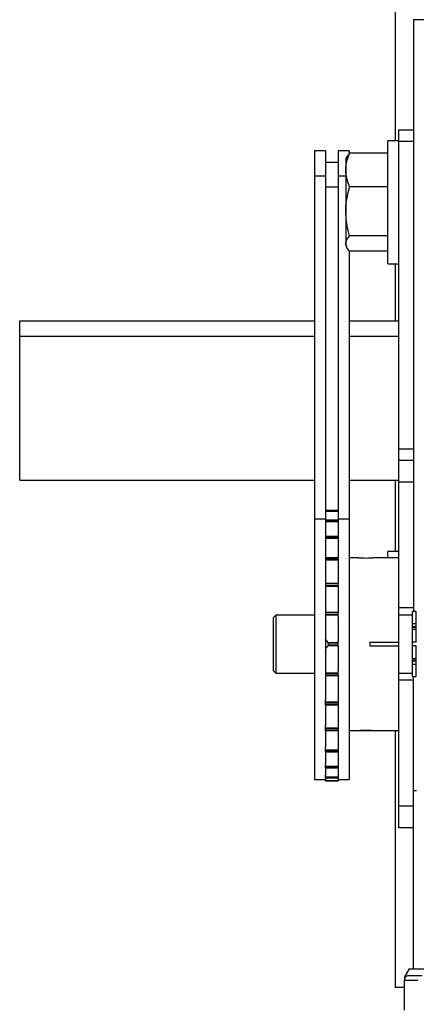
# Model space of a CAD drawing. Units: inches. Extents: x 170 to 312, y 215 to 248.
# Drawn here: x 201 to 201, y 244 to 244 of the extents above; entities that cross this region are included whole.
import ezdxf

# ---------------------------------------------------------------- set-up
doc = ezdxf.new("R2010")
doc.units = ezdxf.units.IN
doc.header["$LTSCALE"] = 0.25
doc.header["$MEASUREMENT"] = 0
doc.layers.add('ANNOTATIONS', color=1, linetype='Continuous')
doc.layers.add('STANDARD MOTOR LH', color=7, linetype='Continuous')
doc.styles.add('ARIAL', font='arial.ttf', dxfattribs={"height": 0.09375})
doc.dimstyles.new('STANDARD$0', dxfattribs={"dimtxt": 0.09375, "dimasz": 0.09375, "dimexe": 0.03125, "dimexo": 0.046875, "dimgap": 0.09, "dimtad": 0, "dimtih": 1, "dimtoh": 1, "dimdec": 4, "dimzin": 0, "dimdsep": 46, "dimtxsty": 'ARIAL', "dimcen": 0.09, "dimadec": 0, "dimazin": 0, "dimtfac": 1, "dimtdec": 4, "dimtofl": 0, "dimtmove": 0, "dimatfit": 1, "dimfxl": 1, "dimtolj": 1, "dimtzin": 0, "dimarcsym": 0})

# ---------------------------------------------------------------- blocks, each defined once
blk = doc.blocks.new('*D238')
at = {"layer": 'ANNOTATIONS', "color": 0, "lineweight": -2, "transparency": 16777216}
for p, q in [((201.0319045346047, 244.6822504425663), (201.0319045346047, 245.2424847463426)), ((201.9329503299602, 243.2925159073138), (201.9329503299602, 245.2424847463426)), ((201.1256545346047, 245.2112347463426), (201.3401848378612, 245.2112347463426)), ((201.8392003299602, 245.2112347463426), (201.7023770274928, 245.2112347463426))]:
    blk.add_line(p, q, dxfattribs=at)
at = {"layer": 'ANNOTATIONS', "color": 0, "transparency": 16777216}
for points in [[(201.1256545346047, 245.2268597463426), (201.1256545346047, 245.1956097463426), (201.0319045346047, 245.2112347463426)], [(201.8392003299602, 245.2268597463426), (201.8392003299602, 245.1956097463426), (201.9329503299602, 245.2112347463426)]]:
    blk.add_solid(points, dxfattribs=at)
at = {"layer": 'defpoints', "color": 0, "transparency": 16777216}
for p in [(201.0319045346047, 245.2112347463426), (201.0319045346047, 244.6353754425663), (201.9329503299602, 243.2456409073138)]:
    blk.add_point(p, dxfattribs=at)
at = {"layer": 'ANNOTATIONS', "color": 0, "transparency": 16777216, "insert": (201.521280932677, 245.2112347463426), "char_height": 0.09375, "attachment_point": 5, "style": 'ARIAL'}
blk.add_mtext('\\A1;20"', dxfattribs=at)

msp = doc.modelspace()

# ---------------------------------------------------------------- linework, layer by layer
at = {"layer": 'STANDARD MOTOR LH'}
for p, q in [((201.0497628299602, 244.3706409073138), (201.0497628299602, 244.2020563108571)), ((201.0594875092257, 244.2672944506209), (201.0594875092257, 243.948172156486)), ((201.1075737203037, 244.2672944506209), (201.0594875092257, 244.2672944506209)), ((201.0516750092257, 243.8315784064822), (201.0516750092257, 244.2079313108571)), ((201.0516750092257, 244.2079313108571), (201.0594875092257, 244.2079313108571)), ((201.0516750092257, 244.2020563108571), (201.0457375092257, 244.2020563108571)), ((201.0457375092257, 244.1356813108571), (201.0457375092257, 244.2020563108571)), ((201.0594875092257, 244.2016813108571), (201.0516750092257, 244.2016813108571)), ((201.0061537862887, 244.1965784073137), (201.0061537862887, 243.85760287337)), ((201.0120912862887, 244.1965784073137), (201.0061537862887, 244.1965784073137)), ((201.0120912862887, 244.1965784073137), (201.0120912862887, 243.9771615754782)), ((201.0249037862887, 244.1965784073137), (201.0189662862887, 244.1965784073137)), ((201.0189662862887, 244.1965784073137), (201.0189662862887, 243.9771615754782)), ((201.0250808622916, 244.1953173589775), (201.0237002806682, 244.1934791556708)), ((201.0249037862887, 244.1965784073137), (201.0249037862887, 244.1953287159612)), ((201.0457375092257, 244.1953173589775), (201.0250808622916, 244.1953173589775)), ((201.0189662862887, 244.1903284073136), (201.0120912862887, 244.1903284073136)), ((201.0236733670009, 244.1934946942839), (201.0229875092257, 244.1923067537705)), ((201.0229875092257, 244.1923067537705), (201.0229875092257, 244.1454317537705)), ((201.0120912862887, 244.1828699420388), (201.0061537862887, 244.1828699420388)), ((201.0229875092257, 244.1828699420388), (201.0189662862887, 244.1828699420388)), ((201.0120912862887, 244.1772388343763), (201.0189662862887, 244.1772388343763)), ((201.0457375092257, 244.1771244328126), (201.0250808622916, 244.1771244328126)), ((201.0457375092257, 244.1506763276056), (201.0250808622916, 244.1506763276056)), ((201.0229875092257, 244.1454317537705), (201.0236733670009, 244.1442438132571)), ((201.0249037862887, 244.1426569199867), (201.0249037862887, 243.85760287337)), ((201.0457375092257, 244.1424211485635), (201.0250808622916, 244.1424211485635)), ((201.0457375092257, 244.1356813108571), (201.0516750092257, 244.1356813108571)), ((201.0497628299602, 244.1356813108571), (201.0497628299602, 244.1050159073138)), ((200.8470128299603, 244.1050159073138), (201.0061537862887, 244.1050159073138)), ((200.8470128299603, 244.0190784073138), (200.8470128299603, 244.1050159073138)), ((201.0249037862887, 244.1050159073138), (201.0516750092257, 244.1050159073138)), ((201.0061537862887, 244.0964141845448), (200.8470128299603, 244.0964141845448)), ((201.0516750092257, 244.0964141845448), (201.0249037862887, 244.0964141845448)), ((201.0516750092257, 244.0359534064821), (201.0594875092257, 244.0359534064821)), ((201.0594875092257, 244.0297034064822), (201.0516750092257, 244.0297034064822)), ((200.8470128299603, 244.0190784073138), (201.0061537862887, 244.0190784073138)), ((201.0249037862887, 244.0190784073138), (201.0516750092257, 244.0190784073138)), ((201.0497628299602, 244.0190784073138), (201.0497628299602, 243.9806000608571)), ((201.0594875092257, 244.0179846564822), (201.0516750092257, 244.0179846564822)), ((201.0189662862887, 244.0027131306259), (201.0120912862887, 244.0027131306259)), ((201.0189662862887, 244.0027014079847), (201.0120912862887, 244.0027014079847)), ((201.0120912862887, 244.0025142774181), (201.0189662862887, 244.0025142774181)), ((201.0189662862887, 244.0021304930694), (201.0120912862887, 244.0021304930694)), ((201.0120912862887, 243.9979306359722), (201.0061537862887, 243.9979306359722)), ((201.0120834737882, 243.9973307949737), (201.0120834737882, 243.996965917332)), ((201.0189662862887, 243.9973783217028), (201.0120912862887, 243.9973783217028)), ((201.0189662862887, 243.9973307949737), (201.0120912862887, 243.9973307949737)), ((201.0120912862887, 243.996965917332), (201.0189662862887, 243.996965917332)), ((201.0189662862887, 243.9965092986023), (201.0120912862887, 243.9965092986023)), ((201.0249037862887, 243.9979306359722), (201.0189662862887, 243.9979306359722)), ((201.0189732375382, 243.996965917332), (201.0189732375382, 243.9973307949737)), ((201.0189732375382, 243.9887216973398), (201.0120834737882, 243.9887216973398)), ((201.0120834737882, 243.9887216973398), (201.0120834737882, 243.9875616014151)), ((201.0189732375382, 243.9886160724587), (201.0120834737882, 243.9886160724587)), ((201.0120834737882, 243.9880917442434), (201.0189732375382, 243.9880917442434)), ((201.0189732375394, 243.9875851879001), (201.0120834737882, 243.9875851879001)), ((201.0189732375382, 243.9880917442434), (201.0189732375382, 243.9887216973398)), ((201.0189732375382, 243.9880917442434), (201.0189732375394, 243.9875851879001)), ((201.0189732375394, 243.9875851879001), (201.0189732375394, 243.9875616014151)), ((201.0189732375382, 243.9771773368971), (201.0120834737882, 243.9771773368971)), ((201.0120834737882, 243.9771773368971), (201.0120834737882, 243.9754437973796)), ((201.0189732375382, 243.9769942330844), (201.0120834737882, 243.9769942330844)), ((201.0189732375382, 243.9763367462988), (201.0189732375382, 243.9771773368971)), ((201.0300812592257, 243.9772083277321), (201.0249037862887, 243.9772083277321)), ((201.0516750092257, 243.9772083277321), (201.0378453926887, 243.9772083277321)), ((201.0516750092257, 243.9806000608571), (201.0457375092257, 243.9806000608571)), ((201.0457375092257, 243.9772083277321), (201.0457375092257, 243.9806000608571)), ((201.0120834737882, 243.9763367462988), (201.0189732375382, 243.9763367462988)), ((201.0189732375394, 243.9758056531971), (201.0120834737882, 243.9758056531971)), ((201.0120912862887, 243.9754437973796), (201.0120912862887, 243.9633239104805)), ((201.0189662862887, 243.9754437973796), (201.0189662862887, 243.9633239104805)), ((201.0189732375382, 243.9763367462988), (201.0189732375394, 243.9758056531971)), ((201.0189732375394, 243.9758056531971), (201.0189732375394, 243.9754437973796)), ((201.0189732375382, 243.9633241227198), (201.0120834737882, 243.9633241227198)), ((201.0120834737882, 243.9633241227198), (201.0120834737882, 243.9611864731586)), ((201.0189732375382, 243.9630480443122), (201.0120834737882, 243.9630480443122)), ((201.0120834737882, 243.9622903680819), (201.0189732375382, 243.9622903680819)), ((201.0189732375394, 243.9617613694442), (201.0120834737882, 243.9617613694442)), ((201.0120912862887, 243.9611864731586), (201.0120912862887, 243.9480417555266)), ((201.0189662862887, 243.9611864731586), (201.0189662862887, 243.9480417555266)), ((201.0189732375382, 243.9622903680819), (201.0189732375382, 243.9633241227198)), ((201.0189732375382, 243.9622903680819), (201.0189732375394, 243.9617613694442)), ((201.0189732375394, 243.9617613694442), (201.0189732375394, 243.9611864731586)), ((200.9852084737882, 243.9462565314821), (200.9839584737882, 243.9450065314821)), ((201.0061537862887, 243.9462565314821), (200.9852084737882, 243.9462565314821)), ((200.9852084737882, 243.9462565314821), (200.9852084737882, 243.9150252814821)), ((201.0120834737882, 243.9480417555266), (201.0120834737882, 243.9455297107062)), ((201.0120834737882, 243.9478473831718), (201.0189732375394, 243.9478473831718)), ((201.0189732375382, 243.9474768263256), (201.0120834737882, 243.9474768263256)), ((201.0120834737882, 243.9466569537402), (201.0189732375382, 243.9466569537402)), ((201.0189732375382, 243.9461565757696), (201.0120834737882, 243.9461565757696)), ((201.0120912862887, 243.9455297107062), (201.0120912862887, 243.9159598092962)), ((201.0189662862887, 243.9455297107062), (201.0189662862887, 243.9320107441388)), ((201.0189732375394, 243.9480417555266), (201.0189732375394, 243.9478473831718)), ((201.0189732375394, 243.9478473831718), (201.0189732375382, 243.9474768263256)), ((201.0189732375382, 243.9455297107062), (201.0189732375382, 243.9474768263256)), ((201.0594875092257, 243.9501721564822), (201.0516750092257, 243.9501721564822)), ((201.0589584737882, 243.9462565314821), (201.0516750092257, 243.9462565314821)), ((201.0610522237882, 243.948172156486), (201.0589584737882, 243.948172156486)), ((201.0589584737882, 243.9131096564783), (201.0589584737882, 243.948172156486)), ((201.0610522237882, 243.9316409064738), (201.0610522237882, 243.948172156486)), ((201.0611459737882, 243.9452659064821), (201.0610522237882, 243.9452659064821)), ((200.9839584737882, 243.9162752814821), (200.9839584737882, 243.9450065314821)), ((201.0610522237882, 243.9415972030456), (201.0589584737882, 243.9415972030456)), ((201.0610522237882, 243.9398523275111), (201.0589584737882, 243.9398523275111)), ((201.0610522237882, 243.9395184721568), (201.0589584737882, 243.9395184721568)), ((201.0610522237882, 243.9385835988445), (201.0589584737882, 243.9385835988445)), ((201.0134519824059, 243.9315080513083), (201.0120834737871, 243.9332032695521)), ((201.0120834737859, 243.9280785434107), (201.0134519824031, 243.929773761656)), ((201.0134519824059, 243.9315080513083), (201.0189732375382, 243.9315080513083)), ((201.0189732375382, 243.929773761656), (201.0134519824031, 243.929773761656)), ((201.0135567292882, 243.9310613850445), (201.0135567292882, 243.9302204279197)), ((201.0189732375382, 243.9310613850445), (201.0135567292882, 243.9310613850445)), ((201.0135567292882, 243.9302204279197), (201.0189732375382, 243.9302204279197)), ((201.0189662862887, 243.929257975553), (201.0189662862887, 243.9159598092962)), ((201.0189732375382, 243.929257975553), (201.0189732375382, 243.9320107441388)), ((201.0360500092257, 243.9316096564821), (201.0516750092257, 243.9316096564821)), ((201.0360500092257, 243.9316096564821), (201.0360500092257, 243.9296721564805)), ((201.0360500092257, 243.9296721564805), (201.0516750092257, 243.9296721564805)), ((201.0610522237882, 243.9316409064738), (201.0589584737882, 243.9316409064738)), ((201.0610522237882, 243.9296409064889), (201.0589584737882, 243.9296409064889)), ((201.0610522237882, 243.9131096564783), (201.0610522237882, 243.9296409064889)), ((201.0610522237882, 243.9226982141299), (201.0589584737882, 243.9226982141299)), ((201.0610522237882, 243.9217633408164), (201.0589584737882, 243.9217633408164)), ((201.0610522237882, 243.9214294854498), (201.0589584737882, 243.9214294854498)), ((201.0610522237882, 243.9196846099186), (201.0589584737882, 243.9196846099186)), ((200.9839584737882, 243.9162752814821), (200.9852084737882, 243.9150252814821)), ((200.9852084737882, 243.9150252814821), (201.0061537862887, 243.9150252814821)), ((201.0120834737882, 243.9159598092962), (201.0120834737882, 243.9131612722945)), ((201.0120834737882, 243.9151252371947), (201.0189732375382, 243.9151252371947)), ((201.0189732375382, 243.9146248592241), (201.0120834737882, 243.9146248592241)), ((201.0120834737882, 243.9138049866327), (201.0189732375382, 243.9138049866327)), ((201.0189732375394, 243.9134344297866), (201.0120834737882, 243.9134344297866)), ((201.0189732375382, 243.9138049866327), (201.0189732375382, 243.9159598092962)), ((201.0189732375382, 243.9138049866327), (201.0189732375394, 243.9134344297866)), ((201.0189732375394, 243.9134344297866), (201.0189732375394, 243.9131612722945)), ((201.0516750092257, 243.9150252814821), (201.0589584737882, 243.9150252814821)), ((201.0610522237882, 243.9160159064821), (201.0611459737882, 243.9160159064821)), ((201.0120912862887, 243.9131612722946), (201.0120912862887, 243.9006369773165)), ((201.0189662862887, 243.9131612722946), (201.0189662862887, 243.9006369773165)), ((201.0594875092257, 243.9111096564822), (201.0516750092257, 243.9111096564822)), ((201.0589584737882, 243.9131096564783), (201.0610522237882, 243.9131096564783)), ((201.0594875092257, 243.7554834269989), (201.0594875092257, 243.9131096564783)), ((201.0120834737882, 243.8979576902356), (201.0120834737882, 243.9006369773165)), ((201.0120834737882, 243.8995204435255), (201.0189732375394, 243.8995204435255)), ((201.0189732375382, 243.8989914448879), (201.0120834737882, 243.8989914448879)), ((201.0120834737882, 243.898233768643), (201.0189732375382, 243.898233768643)), ((201.0120834737882, 243.8979576902356), (201.0189732375382, 243.8979576902356)), ((201.0120912862887, 243.8979579024824), (201.0120912862887, 243.8864574337946)), ((201.0189662862887, 243.8979579024824), (201.0189662862887, 243.8864574337946)), ((201.0189732375394, 243.9006369773165), (201.0189732375394, 243.8995204435255)), ((201.0189732375394, 243.8995204435255), (201.0189732375382, 243.8989914448879)), ((201.0189732375382, 243.8989914448879), (201.0189732375382, 243.8979576902356)), ((201.0120834737882, 243.8841044760673), (201.0120834737882, 243.8867620371115)), ((201.0189732375394, 243.8867620371115), (201.0189732375394, 243.8854761597733)), ((201.0120834737882, 243.8854761597733), (201.0189732375394, 243.8854761597733)), ((201.0189732375382, 243.8849450666717), (201.0120834737882, 243.8849450666717)), ((201.0120834737882, 243.88428757988), (201.0189732375382, 243.88428757988)), ((201.0120834737882, 243.8841044760673), (201.0189732375382, 243.8841044760673)), ((201.0120912862887, 243.8841202374872), (201.0120912862887, 243.8749999449444)), ((201.0189662862887, 243.8841202374872), (201.0189662862887, 243.8749999449444)), ((201.0189732375394, 243.8854761597733), (201.0189732375382, 243.8849450666717)), ((201.0189732375382, 243.8849450666717), (201.0189732375382, 243.8841044760673)), ((201.0249037862887, 243.8840734852321), (201.0300812592257, 243.8840734852321)), ((201.0304976987004, 243.8840734852321), (201.0374875092257, 243.8840734852321)), ((201.0378453926887, 243.8840734852321), (201.0516750092257, 243.8840734852321)), ((201.0497628299602, 243.8840734852321), (201.0497628299602, 243.7456409073138)), ((201.0120834737882, 243.8725601156243), (201.0120834737882, 243.8749999449444)), ((201.0120834737882, 243.8736966250635), (201.0189732375394, 243.8736966250635)), ((201.0189732375382, 243.8731900687202), (201.0120834737882, 243.8731900687202)), ((201.0120834737882, 243.8726657405053), (201.0189732375382, 243.8726657405053)), ((201.0120834737882, 243.8725601156243), (201.0189732375382, 243.8725601156243)), ((201.0120912862887, 243.8726153131253), (201.0120912862887, 243.8659336989562)), ((201.0189662862887, 243.8726153131253), (201.0189662862887, 243.8659336989562)), ((201.0189732375394, 243.8749999449444), (201.0189732375394, 243.8736966250635)), ((201.0189732375394, 243.8736966250635), (201.0189732375382, 243.8731900687202)), ((201.0189732375382, 243.8731900687202), (201.0189732375382, 243.8725601156243)), ((201.0120834737882, 243.8639034912615), (201.0120834737882, 243.8659336989562)), ((201.0189732375394, 243.8659336989562), (201.0189732375394, 243.8647725143632)), ((201.0120834737882, 243.8647725143632), (201.0189732375394, 243.8647725143632)), ((201.0189732375382, 243.8643158956335), (201.0120834737882, 243.8643158956335)), ((201.0120834737882, 243.8639510179906), (201.0189732375382, 243.8639510179906)), ((201.0120834737882, 243.8639034912615), (201.0189732375382, 243.8639034912615)), ((201.0120912862887, 243.8640200342642), (201.0120912862887, 243.8600367631509)), ((201.0189662862887, 243.8640200342642), (201.0189662862887, 243.8600367631509)), ((201.0189732375394, 243.8647725143632), (201.0189732375382, 243.8643158956335)), ((201.0189732375382, 243.8643158956335), (201.0189732375382, 243.8639034912615)), ((201.0061537862887, 243.85760287337), (201.0120834737882, 243.85760287337)), ((201.0120834737882, 243.8585686823384), (201.0120834737882, 243.8600367631509)), ((201.0120834737882, 243.8591513198976), (201.0189732375382, 243.8591513198976)), ((201.0189732375382, 243.8587675355483), (201.0120834737882, 243.8587675355483)), ((201.0120834737882, 243.8585804049796), (201.0189732375382, 243.8585804049796)), ((201.0120834737882, 243.8585686823384), (201.0189732375382, 243.8585686823384)), ((201.0120834737882, 243.8568232064072), (201.0120834737882, 243.8576459586823)), ((201.0120834737882, 243.8571149118252), (201.0189732375382, 243.8571149118252)), ((201.0189732375382, 243.8568232064072), (201.0120834737882, 243.8568232064072)), ((201.0120834737882, 243.8568220088571), (201.0189732375382, 243.8568220088571)), ((201.0120912862887, 243.8585686823384), (201.0120912862887, 243.8576459586823)), ((201.0189662862887, 243.8585686823384), (201.0189662862887, 243.8576459586823)), ((201.0189732375382, 243.8600367631509), (201.0189732375382, 243.8585686823384)), ((201.0189732375382, 243.8576459586823), (201.0189732375382, 243.8568232064072)), ((201.0189732375382, 243.85760287337), (201.0249037862887, 243.85760287337)), ((201.0611459737882, 243.8514495417924), (201.0594875092257, 243.8514784903991)), ((201.0594875092257, 243.8432971564822), (201.0516750092257, 243.8432971564822)), ((201.0594875092257, 243.8315784064822), (201.0516750092257, 243.8315784064822)), ((201.0572729422966, 243.7554834269989), (201.0547914974211, 243.7511854383985)), ((201.0572729422966, 243.7554834269989), (201.0840938084383, 243.7554834269989)), ((201.0545662493832, 243.7493318521957), (201.0545662493832, 243.7333377577075)), ((201.0619472457318, 243.7493318521957), (201.0545662493833, 243.7493318521957)), ((201.0547914974211, 243.7511854383985), (201.0548349458064, 243.7503563938195)), ((201.0547914974211, 243.7511854383985), (201.0553641217097, 243.7511854383985)), ((201.0497628299602, 243.7456409073138), (201.0545662493832, 243.7456409073138))]:
    msp.add_line(p, q, dxfattribs=at)
msp.add_arc((201.0339873798872, 244.0236868029783), 0.04664232455431067, 265.1960656853371, 274.744632499236, dxfattribs=at)
for points, knots in [([(201.0229875092257, 244.1862208958951), (201.0229900088531, 244.1864365171829), (201.0230089377949, 244.1880693536898), (201.0234661367041, 244.1911479789479), (201.0245393423648, 244.1939191013504), (201.0250808622916, 244.1953173589775)], [0, 0, 0, 0, 0.07009191183929264, 0.5307854046271494, 1, 1, 1, 1]), ([(201.0250808622916, 244.1771244328126), (201.0244957742648, 244.1786017384075), (201.0233148707978, 244.1815834355518), (201.023097288594, 244.1846657424802), (201.0229875092257, 244.1862208958951)], [0, 0, 0, 0, 0.4954579634770238, 1, 1, 1, 1]), ([(201.0229875092257, 244.1639003802091), (201.0230136052805, 244.1650026598854), (201.0231195548949, 244.1694778998253), (201.0242379413999, 244.1738381440774), (201.0250808622916, 244.1771244328126)], [0, 0, 0, 0, 0.246306274334103, 0.9999999999999999, 0.9999999999999999, 0.9999999999999999, 0.9999999999999999]), ([(201.0250808622916, 244.1506763276056), (201.0247983447997, 244.151664352658), (201.0235665918273, 244.1559720604284), (201.0232395443756, 244.1604497235004), (201.0229875092257, 244.1639003802091)], [0, 0, 0, 0, 0.2293621352945971, 1, 1, 1, 1]), ([(201.0229875092257, 244.1465487380846), (201.0229900088531, 244.1466465778889), (201.0230089377949, 244.1473874899109), (201.0234661367041, 244.1487844396088), (201.0245393423648, 244.1500418575399), (201.0250808622916, 244.1506763276056)], [0, 0, 0, 0, 0.07009191183929774, 0.5307854046271455, 1, 1, 1, 1]), ([(201.0250808622916, 244.1424211485635), (201.0244957742648, 244.1430914872476), (201.0233148707978, 244.1444444550744), (201.023097288594, 244.1458430753582), (201.0229875092257, 244.1465487380846)], [0, 0, 0, 0, 0.4954579634770182, 1, 1, 1, 1]), ([(201.0135567292882, 243.9310613850445), (201.0135549278548, 243.9311142929096), (201.0135513266235, 243.9312200606022), (201.0135233202399, 243.9313606413765), (201.0134882498355, 243.9314565832702), (201.0134618294832, 243.9314940770599), (201.0134519823981, 243.9315080513073)], [0, 0, 0, 0, 0.2753237847138282, 0.5503975902115413, 0.8324294400566356, 0.9999999999999999, 0.9999999999999999, 0.9999999999999999, 0.9999999999999999]), ([(201.0134519824031, 243.929773761656), (201.0134695655668, 243.9298013799374), (201.013504764156, 243.9298566671746), (201.013540954852, 243.9299970403657), (201.0135554938692, 243.9301260426456), (201.0135564747962, 243.9302009848797), (201.0135567292882, 243.9302204279197)], [0, 0, 0, 0, 0.3037403871240151, 0.6080380793762893, 0.8983092589623043, 1, 1, 1, 1]), ([(201.0300812592257, 243.8840734852321), (201.0301242934652, 243.8840771973561), (201.0302103583053, 243.88408462129), (201.0308810728597, 243.8841362690395), (201.0318700656608, 243.8841938602654), (201.0331071680439, 243.8842354546459), (201.0344409760269, 243.884241723074), (201.0357200502744, 243.8842105244495), (201.0368128677888, 243.8841547022681), (201.0375589962221, 243.8841015812236), (201.037914513158, 243.8840717676075), (201.0378589638489, 243.8840763770842), (201.0378453926887, 243.8840775032179)], [0, 0, 0, 0, 0.107114218057946, 0.2142193786666013, 0.321559902699361, 0.4290573591265592, 0.5362978704024519, 0.6432683992329918, 0.7503771854457615, 0.8578162604956744, 0.9652633246666862, 1, 1, 1, 1]), ([(201.0570268793045, 243.751792482117), (201.0567891709888, 243.751772355722), (201.056295242716, 243.7517305355802), (201.0556016407878, 243.7513861416801), (201.0550036607397, 243.750814183084), (201.0546035612206, 243.7500429493206), (201.0545813062311, 243.7494618313331), (201.0545706775427, 243.7491842970721)], [0, 0, 0, 0, 0.1779670600308844, 0.369793384481469, 0.567182319240273, 0.7932920030426278, 1, 1, 1, 1]), ([(201.0642848590473, 243.751792482117), (201.0628405313647, 243.751792482117), (201.0599509589198, 243.751792482117), (201.0575135964178, 243.751792482117), (201.0571890790881, 243.751792482117), (201.0570268793045, 243.751792482117)], [0, 0, 0, 0, 0.3332729066759195, 0.6667574259097376, 1, 1, 1, 1])]:
    msp.add_open_spline(points, degree=3, knots=knots, dxfattribs=at)

# ---------------------------------------------------------------- dimensions: what is measured, and where the dimension line sits
at = {"layer": 'ANNOTATIONS'}
dim = msp.add_linear_dim(base=(201.0319045346047, 245.2112347463426), p1=(201.9329503299602, 243.2456409073138), p2=(201.0319045346047, 244.6353754425663), text='20"', dimstyle='STANDARD$0', dxfattribs=at)
dim.commit()
dim.dimension.update_dxf_attribs({"geometry": '*D238', "text_midpoint": (201.521280932677, 245.2112347463426), "dimtype": 160})

doc.saveas('drawing.dxf')
